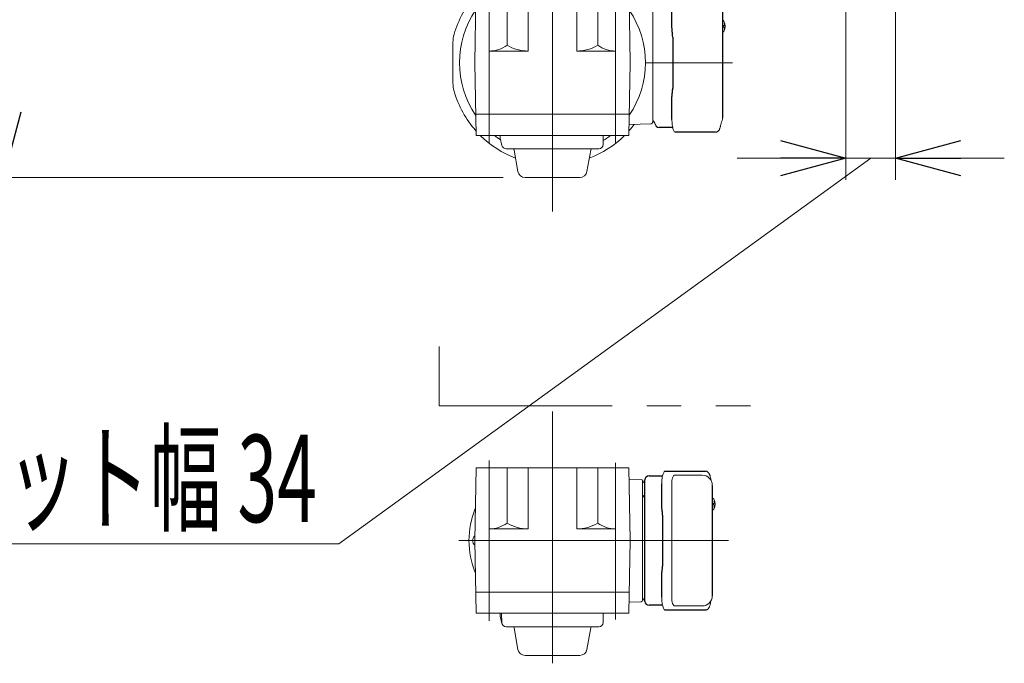
# Model space of a CAD drawing. Units: millimetres. Extents: x -2955 to 2955, y -2027 to 2027.
# Drawn here: x -1957 to -1279, y 248 to 690 of the extents above; entities that cross this region are included whole.
import ezdxf
from ezdxf.enums import TextEntityAlignment as Align

# ---------------------------------------------------------------- set-up
doc = ezdxf.new("R2010")
doc.units = ezdxf.units.MM
doc.header["$LTSCALE"] = 3.75
doc.linetypes.add('CENTERX2', pattern=[101.6, 63.5, -12.7, 12.7, -12.7])
doc.linetypes.add('PHANTOM', pattern=[63.5, 31.75, -6.35, 6.35, -6.35, 6.35, -6.35])
for name, color, linetype in [('82', 7, 'Continuous'), ('86', 7, 'Continuous'), ('Layer0255', 7, 'Continuous')]:
    doc.layers.add(name, color=color, linetype=linetype)
doc.styles.add('dcStyle0', font='ＭＳ Ｐゴシック')
doc.dimstyles.new('dc_Rotated', dxfattribs={"dimtxt": 60, "dimasz": 45.00339, "dimexe": 15, "dimexo": 15, "dimgap": 15, "dimtad": 3, "dimdec": 3, "dimdsep": 46, "dimtxsty": 'dcStyle0', "dimblk1": 'OPEN30', "dimblk2": 'OPEN30', "dimsah": 1, "dimcen": 0.09, "dimclrd": 2, "dimclre": 2, "dimclrt": 2, "dimadec": 0, "dimazin": 2, "dimtfac": 1, "dimtdec": 4, "dimtmove": 0, "dimatfit": 3, "dimfxl": 1, "dimarcsym": 1})

# ---------------------------------------------------------------- blocks, each defined once
blk = doc.blocks.new('DC_GROUP_W_SLSH_S_070_2_63')
at = {"layer": '86', "color": 7, "linetype": 'Continuous', "lineweight": 13}
blk.add_line((-1472.11, 689.57), (-1472.13, 689.58), dxfattribs=at)
blk = doc.blocks.new('DC_GROUP_W_SLSH_S_070_2_64')
at = {"layer": '86', "color": 7, "linetype": 'Continuous', "lineweight": 13}
for p, q in [((-1472.05, 689.49), (-1472.11, 689.57)), ((-1471.94, 689.35), (-1472.05, 689.49))]:
    blk.add_line(p, q, dxfattribs=at)
blk = doc.blocks.new('DC_GROUP_W_SLSH_S_070_2_65')
at = {"layer": '86', "color": 7, "linetype": 'Continuous', "lineweight": 13}
for p, q in [((-1472.12, 682.2), (-1472.05, 682.29)), ((-1472.05, 682.29), (-1471.94, 682.43))]:
    blk.add_line(p, q, dxfattribs=at)
blk = doc.blocks.new('DC_GROUP_W_SLSH_S_070_2_66')
at = {"layer": '86', "color": 7, "linetype": 'Continuous', "lineweight": 13}
for p, q in [((-1507.32, 704.57), (-1507.16, 705.38)), ((-1507.16, 705.38), (-1506.98, 706.11)), ((-1506.98, 706.11), (-1506.78, 706.77)), ((-1506.78, 706.77), (-1506.55, 707.34)), ((-1506.55, 707.34), (-1506.32, 707.82)), ((-1506.32, 707.82), (-1506.07, 708.2)), ((-1506.07, 708.2), (-1505.8, 708.47)), ((-1505.8, 708.47), (-1505.54, 708.64)), ((-1505.54, 708.64), (-1505.26, 708.69)), ((-1507.69, 699.89), (-1507.67, 700.88)), ((-1507.67, 700.88), (-1507.63, 701.85)), ((-1507.63, 701.85), (-1507.55, 702.8)), ((-1507.55, 702.8), (-1507.45, 703.71)), ((-1507.45, 703.71), (-1507.32, 704.57))]:
    blk.add_line(p, q, dxfattribs=at)
blk = doc.blocks.new('DC_GROUP_W_SLSH_S_070_2_67')
at = {"layer": '86', "color": 7, "linetype": 'Continuous', "lineweight": 13}
for p, q in [((-1507.67, 620.91), (-1507.69, 621.89)), ((-1507.63, 619.93), (-1507.67, 620.91)), ((-1507.55, 618.98), (-1507.63, 619.93)), ((-1507.45, 618.07), (-1507.55, 618.98)), ((-1507.32, 617.21), (-1507.45, 618.07)), ((-1507.16, 616.4), (-1507.32, 617.21)), ((-1506.98, 615.67), (-1507.16, 616.4)), ((-1506.78, 615.01), (-1506.98, 615.67)), ((-1506.55, 614.44), (-1506.78, 615.01)), ((-1506.32, 613.96), (-1506.55, 614.44)), ((-1506.07, 613.58), (-1506.32, 613.96)), ((-1505.8, 613.31), (-1506.07, 613.58)), ((-1505.54, 613.15), (-1505.8, 613.31)), ((-1505.26, 613.09), (-1505.54, 613.15))]:
    blk.add_line(p, q, dxfattribs=at)
blk = doc.blocks.new('DC_GROUP_W_SLSH_S_070_2_62')
at = {"layer": '86', "color": 7, "linetype": 'Continuous', "lineweight": 13}
for p, q in [((-1609.44, 717.89), (-1609.44, 719.89)), ((-1609.44, 719.89), (-1570.44, 719.89)), ((-1570.44, 717.89), (-1570.44, 719.89)), ((-1622.36, 717.89), (-1622.94, 716.89)), ((-1557.52, 717.89), (-1622.36, 717.89)), ((-1557.52, 717.89), (-1556.94, 716.89))]:
    blk.add_line(p, q, dxfattribs=at)
at = {"layer": '86', "color": 3, "linetype": 'CENTERX2', "lineweight": 13}
for p, q in [((-1633.44, 605.89), (-1633.44, 715.89)), ((-1546.44, 605.89), (-1546.44, 715.89)), ((-1525.94, 660.89), (-1465.98, 660.89))]:
    blk.add_line(p, q, dxfattribs=at)
at = {"layer": '86', "color": 7, "linetype": 'Continuous', "lineweight": 18}
for p, q in [((-1642.57, 710.89), (-1643.44, 660.89)), ((-1642.57, 710.89), (-1537.31, 710.89)), ((-1633.44, 710.39), (-1633.44, 668.89)), ((-1621.21, 710.89), (-1621.21, 672.87)), ((-1606.64, 710.89), (-1606.64, 668.89)), ((-1573.24, 710.89), (-1573.24, 668.89)), ((-1558.66, 710.89), (-1558.66, 672.87)), ((-1546.44, 710.39), (-1546.44, 668.89)), ((-1537.31, 710.89), (-1536.44, 660.89)), ((-1537.18, 703.46), (-1521.9, 702.92)), ((-1520.94, 701.92), (-1520.94, 619.86)), ((-1472.74, 689.89), (-1472.89, 689.86)), ((-1472.74, 689.89), (-1472.89, 689.89)), ((-1471.61, 686.41), (-1472.2, 686.41)), ((-1472.2, 685.38), (-1471.61, 685.38)), ((-1470.97, 686.41), (-1471.07, 686.41)), ((-1471.07, 685.38), (-1470.97, 685.38)), ((-1472.89, 681.92), (-1472.75, 681.89)), ((-1472.89, 681.89), (-1472.74, 681.89)), ((-1658.44, 646.82), (-1658.44, 674.96)), ((-1643.44, 664.77), (-1643.37, 664.89)), ((-1643.44, 657.01), (-1643.44, 664.77)), ((-1633.44, 668.89), (-1606.64, 668.89)), ((-1546.44, 668.89), (-1573.24, 668.89)), ((-1536.44, 664.77), (-1536.51, 664.89)), ((-1536.44, 657.01), (-1536.44, 664.77)), ((-1642.57, 610.89), (-1643.44, 660.89)), ((-1537.31, 610.89), (-1536.44, 660.89)), ((-1643.44, 657.01), (-1643.37, 656.89)), ((-1536.44, 657.01), (-1536.51, 656.89)), ((-1642.82, 625.39), (-1537.06, 625.39)), ((-1537.18, 618.32), (-1521.9, 618.86)), ((-1642.57, 610.89), (-1537.31, 610.89))]:
    blk.add_line(p, q, dxfattribs=at)
at = {"layer": '86', "color": 7, "linetype": 'Continuous', "lineweight": 25}
for p, q in [((-1516.44, 705.39), (-1507.16, 705.39)), ((-1505.26, 708.69), (-1477.68, 708.69)), ((-1507.69, 685.77), (-1507.69, 699.89)), ((-1472.89, 698.89), (-1472.89, 622.89)), ((-1507.37, 681.41), (-1507.46, 682.15)), ((-1507.17, 678.39), (-1507.17, 643.39)), ((-1507.46, 639.63), (-1507.37, 640.37)), ((-1507.69, 621.89), (-1507.69, 636.01)), ((-1507.16, 616.39), (-1516.44, 616.39)), ((-1477.68, 613.09), (-1505.26, 613.09))]:
    blk.add_line(p, q, dxfattribs=at)
at = {"layer": '86', "color": 3, "linetype": 'Continuous', "lineweight": 13}
for p, q in [((-1625.89, 608.89), (-1625.93, 610.89)), ((-1554.95, 610.89), (-1555.06, 604.54)), ((-1625.89, 608.89), (-1624.74, 603.91)), ((-1621.82, 601.59), (-1558.06, 601.59)), ((-1613.69, 586.02), (-1616.29, 600.76)), ((-1566.18, 586.02), (-1563.58, 600.76)), ((-1608.77, 581.89), (-1571.11, 581.89))]:
    blk.add_line(p, q, dxfattribs=at)
at = {"layer": '86', "color": 7, "linetype": 'Continuous', "lineweight": 13}
for centre, radius, start, end in [((-1589.94, 660.89), 70.5, 106.17897, 127.40834), ((-1604.01, 709.39), 20, 105.20386, 106.17897), ((-1575.87, 709.39), 20, 73.82103, 74.79614), ((-1589.94, 660.89), 70.5, 52.59166, 73.82103), ((-1589.94, 660.89), 64, 105.40409, 117.04811), ((-1589.94, 660.89), 64, 62.95189, 74.59591)]:
    blk.add_arc(centre, radius, start, end, dxfattribs=at)
at = {"layer": '86', "color": 7, "linetype": 'Continuous', "lineweight": 18}
for centre, radius, start, end in [((-1589.94, 660.89), 70.5, 138.3541, 163.82039), ((-1589.94, 660.89), 70.5, 37.0161, 41.6459), ((-1521.94, 701.92), 1, 0, 88), ((-1479.89, 698.89), 7, 0, 29.13423), ((-1589.94, 660.89), 64, 145.70029, 214.29971), ((-1589.94, 660.89), 64, 325.70029, 34.29971), ((-1481.19, 685.89), 9.01, 356.72211, 3.27789), ((-1477.45, 685.89), 6.5, 327.87968, 32.12032), ((-1471.58, 686.52), 1.37, 83.31337, 96.68663), ((-1478.21, 685.9), 6.77, 7.31467, 17.00111), ((-1478.21, 685.88), 6.77, 342.99889, 352.68533), ((-1470.33, 686.2), 1.29, 154.59503, 171.00138), ((-1470.33, 685.58), 1.29, 188.99862, 205.40497), ((-1477.89, 685.9), 6.77, 7.31467, 17.00111), ((-1477.89, 685.88), 6.77, 342.99889, 352.68533), ((-1472.35, 686.2), 1.29, 8.99862, 25.40497), ((-1472.35, 685.58), 1.29, 334.59503, 351.00138), ((-1477.44, 685.89), 6.5, 355.45341, 4.54659), ((-1638.44, 674.96), 20, 163.82039, 180), ((-1472.47, 682.54), 0.486, 311.87914, 316.24102), ((-1471.58, 685.27), 1.37, 263.31337, 276.68663), ((-1633.44, 689.64), 20.75, 270, 306.09281), ((-1606.64, 697.56), 28.67, 239.43708, 270), ((-1573.24, 697.56), 28.67, 270, 300.56292), ((-1546.44, 689.64), 20.75, 233.90719, 270), ((-1638.44, 646.82), 20, 180, 196.17961), ((-1589.94, 660.89), 70.5, 196.17961, 221.6459), ((-1589.94, 660.89), 70.5, 318.3541, 322.9839), ((-1521.94, 619.86), 1, 272, 0), ((-1479.89, 622.89), 7, 329.18853, 0), ((-1589.94, 660.89), 70.5, 225.17148, 248.9198), ((-1589.94, 660.89), 64, 231.37517, 236.09865), ((-1589.94, 660.89), 70.5, 291.0802, 314.82852), ((-1589.94, 660.89), 64, 303.07586, 308.62483)]:
    blk.add_arc(centre, radius, start, end, dxfattribs=at)
at = {"layer": '86', "color": 7, "linetype": 'Continuous', "lineweight": 25}
for centre, radius, start, end in [((-1516.44, 702.39), 3, 90, 174.26083), ((-1521.41, 702.89), 2, 283.73718, 354.26083), ((-1521.41, 618.89), 2, 5.73917, 76.26282), ((-1516.44, 619.39), 3, 185.73917, 270)]:
    blk.add_arc(centre, radius, start, end, dxfattribs=at)
at = {"layer": '86', "color": 3, "linetype": 'Continuous', "lineweight": 13}
for centre, radius, start, end in [((-1621.82, 604.59), 3, 193.04177, 270), ((-1558.06, 604.59), 3, 270, 359), ((-1617.28, 600.59), 1, 10, 90), ((-1562.6, 600.59), 1, 90, 170), ((-1608.77, 586.89), 5, 190, 270), ((-1571.11, 586.89), 5, 270, 350)]:
    blk.add_arc(centre, radius, start, end, dxfattribs=at)
at = {"layer": '86', "color": 7, "linetype": 'Continuous', "lineweight": 18}
for points, knots in [([(-1473.78, 702.3), (-1473.92, 702.98), (-1474.07, 703.66), (-1474.22, 704.34), (-1474.27, 704.57), (-1474.37, 705.04), (-1474.56, 705.71), (-1474.8, 706.36), (-1475.08, 706.94), (-1475.38, 707.42), (-1475.71, 707.81), (-1476.05, 708.13), (-1476.43, 708.38), (-1476.84, 708.56), (-1477.26, 708.67), (-1477.55, 708.68), (-1477.68, 708.69)], [-0.308501, -0.308501, -0.308501, -0.308501, 0, 0, 0, 0.103357, 0.215357, 0.331905, 0.455265, 0.558115, 0.645908, 0.724824, 0.798509, 0.869222, 0.938414, 1, 1, 1, 1]), ([(-1472.13, 689.58), (-1472.13, 689.59), (-1472.14, 689.6), (-1472.15, 689.61), (-1472.16, 689.62), (-1472.22, 689.7), (-1472.37, 689.8), (-1472.57, 689.89), (-1472.7, 689.88), (-1472.74, 689.88)], [-0.057331, -0.057331, -0.057331, -0.057331, 0, 0, 0, 0.04709, 0.447062, 0.808158, 1, 1, 1, 1]), ([(-1472.75, 681.9), (-1472.67, 681.9), (-1472.52, 681.91), (-1472.32, 682.01), (-1472.22, 682.11), (-1472.17, 682.15), (-1472.17, 682.16), (-1472.16, 682.17), (-1472.15, 682.17)], [0, 0, 0, 0, 0.329406, 0.709553, 1, 1, 1, 1.048572, 1.048572, 1.048572, 1.048572]), ([(-1477.68, 613.09), (-1477.53, 613.1), (-1477.23, 613.11), (-1476.79, 613.24), (-1476.39, 613.43), (-1476.03, 613.67), (-1475.7, 613.97), (-1475.4, 614.33), (-1475.12, 614.77), (-1474.86, 615.3), (-1474.61, 615.92), (-1474.4, 616.62), (-1474.27, 617.14), (-1474.22, 617.42), (-1474.22, 617.45), (-1474.22, 617.45), (-1474.22, 617.45), (-1474.22, 617.45), (-1474.1, 618.07), (-1473.99, 618.69), (-1473.88, 619.3)], [0, 0, 0, 0, 0.068906, 0.139476, 0.209438, 0.280718, 0.355628, 0.437237, 0.529585, 0.636589, 0.756203, 0.875311, 0.98934, 1, 1, 1, 1, 1, 1, 1.268665, 1.268665, 1.268665, 1.268665])]:
    blk.add_open_spline(points, degree=3, knots=knots, dxfattribs=at)
at = {"layer": '86', "color": 7, "linetype": 'Continuous', "lineweight": 25}
for points, knots in [([(-1507.46, 682.15), (-1507.64, 683.72), (-1507.55, 682.75), (-1507.7, 685.47), (-1507.68, 684.76), (-1507.69, 685.77)], [0, 0, 0, 0, 1.359692, 2.82201, 3.627139, 3.627139, 3.627139, 3.627139]), ([(-1507.17, 678.39), (-1507.19, 679.62), (-1507.17, 679.05), (-1507.31, 680.99), (-1507.29, 680.77), (-1507.37, 681.41)], [0, 0, 0, 0, 1.176582, 2.356169, 3.030308, 3.030308, 3.030308, 3.030308]), ([(-1507.69, 636.01), (-1507.67, 637.74), (-1507.7, 636.62), (-1507.52, 639.25), (-1507.58, 638.66), (-1507.46, 639.63)], [0, 0, 0, 0, 1.388453, 2.780018, 3.627164, 3.627164, 3.627164, 3.627164]), ([(-1507.37, 640.37), (-1507.33, 640.73), (-1507.24, 641.47), (-1507.18, 642.5), (-1507.17, 643.15), (-1507.17, 643.39)], [0, 0, 0, 0, 0.3792285, 0.7680446, 1, 1, 1, 1])]:
    blk.add_open_spline(points, degree=3, knots=knots, dxfattribs=at)
at = {"layer": '86', "linetype": 'Continuous'}
for name in ['DC_GROUP_W_SLSH_S_070_2_66', 'DC_GROUP_W_SLSH_S_070_2_63', 'DC_GROUP_W_SLSH_S_070_2_64', 'DC_GROUP_W_SLSH_S_070_2_65', 'DC_GROUP_W_SLSH_S_070_2_67']:
    blk.add_blockref(name, (0, 0), dxfattribs=at)
blk = doc.blocks.new('DC_GROUP_W_SLSH_S_070_2_69')
at = {"layer": '82', "color": 7, "linetype": 'Continuous', "lineweight": 13}
blk.add_line((-1479.11, 360.78), (-1479.13, 360.79), dxfattribs=at)
blk = doc.blocks.new('DC_GROUP_W_SLSH_S_070_2_70')
at = {"layer": '82', "color": 7, "linetype": 'Continuous', "lineweight": 13}
for p, q in [((-1479.05, 360.71), (-1479.11, 360.78)), ((-1478.94, 360.56), (-1479.05, 360.71))]:
    blk.add_line(p, q, dxfattribs=at)
blk = doc.blocks.new('DC_GROUP_W_SLSH_S_070_2_71')
at = {"layer": '82', "color": 7, "linetype": 'Continuous', "lineweight": 13}
for p, q in [((-1479.12, 353.42), (-1479.05, 353.5)), ((-1479.05, 353.5), (-1478.94, 353.65))]:
    blk.add_line(p, q, dxfattribs=at)
blk = doc.blocks.new('DC_GROUP_W_SLSH_S_070_2_72')
at = {"layer": '82', "color": 7, "linetype": 'Continuous', "lineweight": 13}
for p, q in [((-1513.07, 379.41), (-1512.8, 379.68)), ((-1512.8, 379.68), (-1512.54, 379.85)), ((-1512.54, 379.85), (-1512.26, 379.9)), ((-1514.67, 372.09), (-1514.63, 373.06)), ((-1514.63, 373.06), (-1514.55, 374.01)), ((-1514.55, 374.01), (-1514.45, 374.92)), ((-1514.45, 374.92), (-1514.32, 375.78)), ((-1514.32, 375.78), (-1514.16, 376.59)), ((-1514.16, 376.59), (-1513.98, 377.32)), ((-1513.98, 377.32), (-1513.78, 377.98)), ((-1513.78, 377.98), (-1513.55, 378.55)), ((-1513.55, 378.55), (-1513.32, 379.03)), ((-1513.32, 379.03), (-1513.07, 379.41)), ((-1514.69, 371.1), (-1514.67, 372.09))]:
    blk.add_line(p, q, dxfattribs=at)
blk = doc.blocks.new('DC_GROUP_W_SLSH_S_070_2_73')
at = {"layer": '82', "color": 7, "linetype": 'Continuous', "lineweight": 13}
for p, q in [((-1514.67, 292.12), (-1514.69, 293.1)), ((-1514.63, 291.14), (-1514.67, 292.12)), ((-1514.55, 290.19), (-1514.63, 291.14)), ((-1514.45, 289.28), (-1514.55, 290.19)), ((-1514.32, 288.42), (-1514.45, 289.28)), ((-1514.16, 287.61), (-1514.32, 288.42)), ((-1513.98, 286.88), (-1514.16, 287.61)), ((-1513.78, 286.22), (-1513.98, 286.88)), ((-1513.55, 285.65), (-1513.78, 286.22)), ((-1513.32, 285.17), (-1513.55, 285.65)), ((-1513.07, 284.79), (-1513.32, 285.17)), ((-1512.8, 284.52), (-1513.07, 284.79)), ((-1512.54, 284.36), (-1512.8, 284.52)), ((-1512.26, 284.3), (-1512.54, 284.36))]:
    blk.add_line(p, q, dxfattribs=at)
blk = doc.blocks.new('DC_GROUP_W_SLSH_S_070_2_68')
at = {"layer": '82', "color": 3, "linetype": 'CENTERX2', "lineweight": 13}
for p, q in [((-1589.94, 247.67), (-1589.94, 420.95)), ((-1633.44, 276.86), (-1633.44, 387.16)), ((-1546.44, 277.76), (-1546.44, 385.65)), ((-1654.43, 332.1), (-1468.75, 332.1))]:
    blk.add_line(p, q, dxfattribs=at)
at = {"layer": '82', "color": 7, "linetype": 'Continuous', "lineweight": 18}
for p, q in [((-1642.57, 382.1), (-1643.44, 332.1)), ((-1537.31, 382.1), (-1642.57, 382.1)), ((-1633.44, 340.1), (-1633.44, 382.1)), ((-1621.21, 382.1), (-1621.21, 344.09)), ((-1606.64, 382.1), (-1606.64, 340.1)), ((-1573.24, 382.1), (-1573.24, 340.1)), ((-1558.66, 382.1), (-1558.66, 344.09)), ((-1537.31, 382.1), (-1536.44, 332.1)), ((-1537.18, 374.43), (-1528.9, 374.14)), ((-1527.94, 373.14), (-1527.94, 291.07)), ((-1505.85, 377.1), (-1486.89, 377.1)), ((-1507.8, 371.1), (-1507.8, 293.1)), ((-1479.74, 361.1), (-1479.89, 361.08)), ((-1479.74, 361.1), (-1479.89, 361.1)), ((-1479.89, 353.13), (-1479.75, 353.1)), ((-1479.89, 353.1), (-1479.74, 353.1)), ((-1478.61, 357.62), (-1479.2, 357.62)), ((-1479.2, 356.59), (-1478.61, 356.59)), ((-1477.97, 357.62), (-1478.07, 357.62)), ((-1478.07, 356.59), (-1477.97, 356.59)), ((-1633.44, 340.1), (-1606.64, 340.1)), ((-1546.44, 340.1), (-1573.24, 340.1)), ((-1643.44, 335.98), (-1643.37, 336.1)), ((-1643.44, 328.22), (-1643.44, 335.98)), ((-1642.57, 282.1), (-1643.44, 332.1)), ((-1643.44, 328.22), (-1643.37, 328.1)), ((-1537.31, 282.1), (-1536.44, 332.1)), ((-1642.82, 296.6), (-1537.06, 296.6)), ((-1537.18, 289.78), (-1528.9, 290.07)), ((-1486.89, 287.1), (-1505.85, 287.1)), ((-1642.57, 282.1), (-1537.31, 282.1))]:
    blk.add_line(p, q, dxfattribs=at)
at = {"layer": '82', "color": 7, "linetype": 'Continuous', "lineweight": 13}
blk.add_line((-1546.44, 340.1), (-1546.44, 382.1), dxfattribs=at)
at = {"layer": '82', "color": 7, "linetype": 'Continuous', "lineweight": 25}
for p, q in [((-1512.26, 379.9), (-1484.68, 379.9)), ((-1526.44, 290.42), (-1526.44, 373.79)), ((-1523.44, 376.6), (-1514.16, 376.6)), ((-1514.69, 356.98), (-1514.69, 371.1)), ((-1479.89, 370.1), (-1479.89, 294.1)), ((-1514.37, 352.62), (-1514.46, 353.36)), ((-1514.17, 349.6), (-1514.17, 314.6)), ((-1514.69, 293.1), (-1514.69, 307.22)), ((-1514.46, 310.84), (-1514.37, 311.58)), ((-1514.16, 287.6), (-1523.44, 287.6)), ((-1484.68, 284.3), (-1512.26, 284.3))]:
    blk.add_line(p, q, dxfattribs=at)
at = {"layer": '82', "color": 3, "linetype": 'Continuous', "lineweight": 13}
for p, q in [((-1625.89, 280.1), (-1625.93, 282.1)), ((-1625.89, 280.1), (-1624.74, 275.13)), ((-1624.93, 282.1), (-1624.82, 275.75)), ((-1554.95, 282.1), (-1555.06, 275.75)), ((-1621.82, 272.8), (-1558.06, 272.8)), ((-1613.69, 257.24), (-1616.29, 271.98)), ((-1566.18, 257.24), (-1563.58, 271.98)), ((-1608.77, 253.1), (-1571.11, 253.1))]:
    blk.add_line(p, q, dxfattribs=at)
at = {"layer": '82', "color": 7, "linetype": 'Continuous', "lineweight": 18}
for centre, radius, start, end in [((-1528.94, 373.14), 1, 0, 88), ((-1486.89, 370.1), 7, 0, 90), ((-1484.45, 357.1), 6.5, 327.87968, 32.12032), ((-1589.94, 332.1), 57.5, 157.48055, 202.51945), ((-1488.19, 357.1), 9.01, 356.72211, 3.27789), ((-1479.47, 353.75), 0.486, 311.87914, 316.24102), ((-1478.58, 357.73), 1.37, 83.31337, 96.68663), ((-1485.21, 357.11), 6.77, 7.31467, 17.00111), ((-1485.21, 357.1), 6.77, 342.99889, 352.68533), ((-1478.58, 356.48), 1.37, 263.31337, 276.68663), ((-1477.33, 357.42), 1.29, 154.59503, 171.00138), ((-1477.33, 356.79), 1.29, 188.99862, 205.40497), ((-1484.89, 357.11), 6.77, 7.31467, 17.00111), ((-1484.89, 357.1), 6.77, 342.99889, 352.68533), ((-1479.35, 357.42), 1.29, 8.99862, 25.40497), ((-1479.35, 356.79), 1.29, 334.59503, 351.00138), ((-1484.44, 357.1), 6.5, 355.45341, 4.54659), ((-1633.44, 360.85), 20.75, 270, 306.09281), ((-1606.64, 368.77), 28.67, 239.43708, 270), ((-1573.24, 368.77), 28.67, 270, 300.56292), ((-1546.44, 360.85), 20.75, 233.90719, 270), ((-1640.94, 332.1), 4, 127.6752, 232.3248), ((-1486.89, 294.1), 7, 270, 0), ((-1528.94, 291.07), 1, 272, 0)]:
    blk.add_arc(centre, radius, start, end, dxfattribs=at)
at = {"layer": '82', "color": 7, "linetype": 'Continuous', "lineweight": 25}
for centre, radius, start, end in [((-1528.41, 374.1), 2, 283.73718, 354.26083), ((-1523.44, 373.6), 3, 90, 174.26083), ((-1528.44, 361.1), 2, 0, 75.52249), ((-1528.41, 290.1), 2, 5.73917, 76.26282), ((-1523.44, 290.6), 3, 185.73917, 270)]:
    blk.add_arc(centre, radius, start, end, dxfattribs=at)
at = {"layer": '82', "color": 3, "linetype": 'Continuous', "lineweight": 13}
for centre, radius, start, end in [((-1621.82, 275.8), 3, 181, 270), ((-1617.28, 271.8), 1, 10, 90), ((-1562.6, 271.8), 1, 90, 170), ((-1558.06, 275.8), 3, 270, 359), ((-1608.77, 258.1), 5, 190, 270), ((-1571.11, 258.1), 5, 270, 350)]:
    blk.add_arc(centre, radius, start, end, dxfattribs=at)
at = {"layer": '82', "color": 7, "linetype": 'Continuous', "lineweight": 18}
for centre, start_param, end_param in [((-1505.85, 371.1), 0, 1.570796), ((-1505.85, 293.1), 1.570796, 3.141593)]:
    blk.add_ellipse(centre, major_axis=(0, 6), ratio=0.324978, start_param=start_param, end_param=end_param, dxfattribs=at)
for points, knots in [([(-1480.78, 373.51), (-1480.92, 374.19), (-1481.07, 374.87), (-1481.22, 375.55), (-1481.27, 375.78), (-1481.37, 376.25), (-1481.56, 376.92), (-1481.8, 377.57), (-1482.08, 378.15), (-1482.38, 378.63), (-1482.71, 379.02), (-1483.05, 379.34), (-1483.43, 379.59), (-1483.84, 379.77), (-1484.26, 379.88), (-1484.55, 379.89), (-1484.68, 379.9)], [-0.308501, -0.308501, -0.308501, -0.308501, 0, 0, 0, 0.103357, 0.215357, 0.331905, 0.455265, 0.558115, 0.645908, 0.724824, 0.798509, 0.869222, 0.938414, 1, 1, 1, 1]), ([(-1479.13, 360.79), (-1479.13, 360.8), (-1479.14, 360.81), (-1479.15, 360.82), (-1479.16, 360.83), (-1479.22, 360.92), (-1479.37, 361.01), (-1479.57, 361.1), (-1479.7, 361.09), (-1479.74, 361.09)], [-0.057331, -0.057331, -0.057331, -0.057331, 0, 0, 0, 0.04709, 0.447062, 0.808158, 1, 1, 1, 1]), ([(-1479.75, 353.11), (-1479.67, 353.11), (-1479.52, 353.12), (-1479.32, 353.22), (-1479.22, 353.32), (-1479.17, 353.36), (-1479.17, 353.37), (-1479.16, 353.38), (-1479.15, 353.39)], [0, 0, 0, 0, 0.329406, 0.709553, 1, 1, 1, 1.048572, 1.048572, 1.048572, 1.048572]), ([(-1484.68, 284.3), (-1484.53, 284.31), (-1484.23, 284.32), (-1483.79, 284.45), (-1483.39, 284.64), (-1483.03, 284.89), (-1482.7, 285.19), (-1482.4, 285.54), (-1482.12, 285.98), (-1481.86, 286.51), (-1481.61, 287.13), (-1481.4, 287.83), (-1481.27, 288.35), (-1481.22, 288.63), (-1481.22, 288.66), (-1481.22, 288.66), (-1481.22, 288.66), (-1481.22, 288.66), (-1481.1, 289.28), (-1480.99, 289.9), (-1480.88, 290.52)], [0, 0, 0, 0, 0.068906, 0.139476, 0.209438, 0.280718, 0.355628, 0.437237, 0.529585, 0.636589, 0.756203, 0.875311, 0.98934, 1, 1, 1, 1, 1, 1, 1.268665, 1.268665, 1.268665, 1.268665])]:
    blk.add_open_spline(points, degree=3, knots=knots, dxfattribs=at)
at = {"layer": '82', "color": 7, "linetype": 'Continuous', "lineweight": 25}
for points, knots in [([(-1514.46, 353.36), (-1514.64, 354.93), (-1514.55, 353.96), (-1514.7, 356.68), (-1514.68, 355.98), (-1514.69, 356.98)], [0, 0, 0, 0, 1.359692, 2.82201, 3.627139, 3.627139, 3.627139, 3.627139]), ([(-1514.17, 349.6), (-1514.19, 350.83), (-1514.17, 350.26), (-1514.31, 352.2), (-1514.29, 351.98), (-1514.37, 352.62)], [0, 0, 0, 0, 1.176582, 2.356169, 3.030308, 3.030308, 3.030308, 3.030308]), ([(-1514.37, 311.58), (-1514.33, 311.94), (-1514.24, 312.68), (-1514.18, 313.71), (-1514.17, 314.36), (-1514.17, 314.6)], [0, 0, 0, 0, 0.3792285, 0.7680446, 1, 1, 1, 1]), ([(-1514.69, 307.22), (-1514.67, 308.95), (-1514.7, 307.83), (-1514.52, 310.46), (-1514.58, 309.87), (-1514.46, 310.84)], [0, 0, 0, 0, 1.388453, 2.780018, 3.627164, 3.627164, 3.627164, 3.627164])]:
    blk.add_open_spline(points, degree=3, knots=knots, dxfattribs=at)
at = {"layer": '82', "linetype": 'Continuous'}
for name in ['DC_GROUP_W_SLSH_S_070_2_72', 'DC_GROUP_W_SLSH_S_070_2_69', 'DC_GROUP_W_SLSH_S_070_2_70', 'DC_GROUP_W_SLSH_S_070_2_71', 'DC_GROUP_W_SLSH_S_070_2_73']:
    blk.add_blockref(name, (0, 0), dxfattribs=at)
blk = doc.blocks.new('_Open30')
at = {"color": 0, "linetype": 'ByBlock', "lineweight": -2}
for p, q in [((-1, 0.267949), (0, 0)), ((0, 0), (-1, -0.267949)), ((0, 0), (-1, 0))]:
    blk.add_line(p, q, dxfattribs=at)
blk = doc.blocks.new('*D85')
at = {"layer": 'Layer0255', "color": 2, "linetype": 'Continuous', "lineweight": 13}
for p, q in [((-1682.94, 753.69), (-1982.94, 753.69)), ((-1967.94, 581.89), (-1967.94, 753.69)), ((-1623.77, 581.89), (-1982.94, 581.89))]:
    blk.add_line(p, q, dxfattribs=at)
at = {"layer": 'Layer0255', "color": 2, "xscale": 45.00345800894137, "yscale": 45.00244740756384}
for p, rotation in [((-1967.94, 753.69), 90), ((-1967.94, 581.89), 270)]:
    blk.add_blockref('_Open30', p, dxfattribs=dict(at, rotation=rotation))
at = {"layer": 'Layer0255', "color": 2, "style": 'dcStyle0', "width": 0.780226}
blk.add_text('171.8', height=60, rotation=90, dxfattribs=at).set_placement((-1982.94, 592.79), (-1982.94, 742.79), align=Align.FIT)
blk = doc.blocks.new('DC_IMAGEDIMGROUP_4')
at = {"layer": 'Layer0255', "color": 2, "linetype": 'Continuous', "lineweight": 13}
for p, q in [((-1387.86, 1132.92), (-1387.86, 580.19)), ((-1353.86, 1132.92), (-1353.86, 580.19)), ((-1737.11, 329.86), (-1370.86, 595.19)), ((-1462.86, 595.19), (-1387.86, 595.19)), ((-1387.86, 595.19), (-1353.86, 595.19)), ((-1278.86, 595.19), (-1353.86, 595.19)), ((-2079.11, 329.86), (-1737.11, 329.86))]:
    blk.add_line(p, q, dxfattribs=at)
at = {"layer": 'Layer0255', "color": 2, "xscale": 45.00345800894137, "yscale": 45.00244740756384}
for p, rotation in [((-1387.86, 595.19), 360), ((-1353.86, 595.19), 180)]:
    blk.add_blockref('_Open30', p, dxfattribs=dict(at, rotation=rotation))
at = {"layer": 'Layer0255', "color": 4, "style": 'dcStyle0', "width": 0.662172}
blk.add_text('スラット幅 34', height=60, dxfattribs=at).set_placement((-2064.11, 344.86), (-1752.11, 344.86), align=Align.FIT)

msp = doc.modelspace()

# ---------------------------------------------------------------- linework, layer by layer
at = {"color": 3, "linetype": 'CENTERX2', "lineweight": 13}
msp.add_line((-1589.9382, 558.5457), (-1589.9382, 1497.3095), dxfattribs=at)
at = {"color": 140, "linetype": 'PHANTOM', "lineweight": 13}
for p, q in [((-1667.9382, 465.5975), (-1667.9382, 424.904)), ((-1667.9382, 424.904), (-1439.6187, 424.904))]:
    msp.add_line(p, q, dxfattribs=at)

# ---------------------------------------------------------------- block references
at = {"layer": '82', "linetype": 'Continuous'}
msp.add_blockref('DC_GROUP_W_SLSH_S_070_2_68', (0, 0), dxfattribs=at)
at = {"layer": '86', "linetype": 'Continuous'}
msp.add_blockref('DC_GROUP_W_SLSH_S_070_2_62', (0, 0), dxfattribs=at)
at = {"layer": 'Layer0255', "linetype": 'Continuous'}
msp.add_blockref('DC_IMAGEDIMGROUP_4', (0, 0), dxfattribs=at)

# ---------------------------------------------------------------- dimensions: what is measured, and where the dimension line sits
at = {"layer": 'Layer0255', "linetype": 'Continuous', "lineweight": 13}
dim = msp.add_linear_dim(base=(-1967.9382, 753.6904), p1=(-1608.7691, 581.8904), p2=(-1667.9382, 753.6904), angle=90, dimstyle='dc_Rotated', override={"dimtxt": 60, "dimasz": 45.00339, "dimexe": 15, "dimexo": 15, "dimgap": 15, "dimtad": 3, "dimtih": 0, "dimtoh": 0, "dimdec": 2, "dimlfac": 1, "dimzin": 8, "dimtxsty": 'dcStyle0', "dimblk1": 'Open30', "dimblk2": 'Open30', "dimsah": 1, "dimclrd": 2, "dimclre": 2, "dimclrt": 2, "dimazin": 2, "dimtofl": 1, "dimtolj": 0, "dimtzin": 8, "dimarcsym": 1}, dxfattribs=at)
dim.commit()
dim.dimension.update_dxf_attribs({"geometry": '*D85', "text_midpoint": (-1967.9382, 667.7904), "dimtype": 160})

doc.saveas('drawing.dxf')
